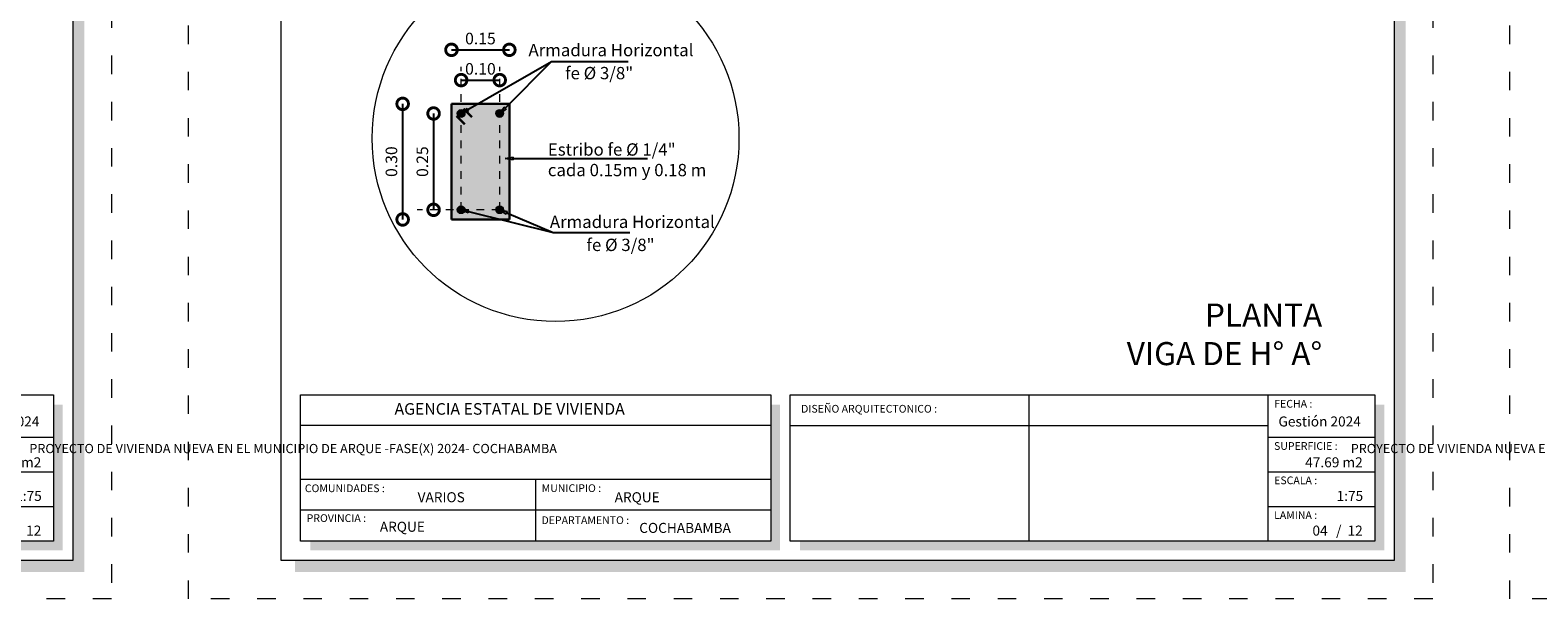
# Model space of a CAD drawing. Units: millimetres. Extents: x 2819 to 2956, y 2289 to 2459.
# Drawn here: x 2882 to 2902, y 2378 to 2386 of the extents above; entities that cross this region are included whole.
import ezdxf
from ezdxf import colors
from ezdxf.entities.mleader import LeaderData, LeaderLine
from ezdxf.math import Vec2, Vec3

# ---------------------------------------------------------------- set-up
doc = ezdxf.new("R2010")
doc.units = ezdxf.units.MM
doc.linetypes.add('ACAD_ISO03W100', pattern=[30, 12, -18])
for name, color, linetype, lineweight in [('0_Pen_No__141', 7, 'Continuous', 5), ('Annotation - Label_Pen_No__46', 5, 'Continuous', 25), ('COTAS', 7, 'Continuous', 5), ('Dibujo 2D - General_Pen_No__121', 255, 'Continuous', 0), ('Dibujo 2D - General_Pen_No__144', 7, 'Continuous', 30), ('nombres', 244, 'Continuous', 13), ('P-0.10', 7, 'Continuous', 9), ('P-0.15', 7, 'Continuous', 15), ('Texto Carinbo', 7, 'Continuous', 5)]:
    doc.layers.add(name, color=color, linetype=linetype, lineweight=lineweight)
doc.layers.add('Dibujo 2D - General_Pen_No__61', color=7, linetype='Continuous', lineweight=20, true_color=0x6a6a6a)
doc.styles.add('Arial', font='arial.ttf')
doc.styles.add('Arial (bold)', font='arialbd.ttf')
doc.styles.add('Estilo_Generado_1', font='calibri.ttf')
doc.styles.add('GENERATED_STYLE_1', font='arial.ttf')
doc.styles.get("Standard").update_dxf_attribs({"font": 'arial.ttf'})
doc.dimstyles.new('iso-20', dxfattribs={"dimtxt": 0.15, "dimasz": 0.3, "dimexe": 0.01, "dimexo": 0.01, "dimgap": 0.05, "dimtad": 1, "dimlfac": 0.2, "dimzin": 1, "dimdsep": 46, "dimtxsty": 'Arial', "dimblk": 'DOTSMALL', "dimcen": 0.05, "dimse1": 1, "dimse2": 1, "dimclrd": 250, "dimclre": 250, "dimadec": 0, "dimazin": 0, "dimtfac": 1, "dimtmove": 0, "dimatfit": 3, "dimldrblk": 'DOTSMALL', "dimfxl": 0.01, "dimtfill": 1, "dimlwd": -1, "dimlwe": -1, "dimarcsym": 0})

# ---------------------------------------------------------------- blocks, each defined once
blk = doc.blocks.new('Datos')
h = blk.add_hatch(color=252)
h.dxf.hatch_style = 1
h.paths.add_polyline_path([(6.218, -0.13), (6.098, -0.13), (6.098, -1.9), (0.13, -1.9), (0.13, -2.02), (6.218, -2.02)])
at = {"color": 250, "lineweight": 9}
for p, q in [((6.098, -0.4), (0, -0.4)), ((6.098, -1.1), (0, -1.1)), ((3.049, -1.1), (3.049, -1.9)), ((6.098, -1.5), (0, -1.5))]:
    blk.add_line(p, q, dxfattribs=at)
at = {"lineweight": 15}
blk.add_lwpolyline([(0, 0), (6.098, 0), (6.098, -1.9), (0, -1.9)], close=True, dxfattribs=at)
at = {"layer": 'Texto Carinbo', "attachment_point": 1}
for s, insert, char_height, style in [('\\A1;{\\fArial|b1|i0|c0|p34;AGENCIA ESTATAL DE VIVIENDA}', (1.221, -0.11), 0.15, 'Arial (bold)'), ('COMUNIDADES :', (0.058, -1.165), 0.1, 'Estilo_Generado_1'), ('MUNICIPIO :', (3.128, -1.163), 0.1, 'Estilo_Generado_1'), ('VARIOS', (1.52, -1.266), 0.13, 'Arial (bold)'), ('ARQUE', (4.074, -1.266), 0.13, 'Arial (bold)'), ('PROVINCIA :', (0.082, -1.552), 0.1, 'Estilo_Generado_1'), ('ARQUE', (1.03, -1.649), 0.13, 'Arial (bold)'), ('DEPARTAMENTO :', (3.126, -1.579), 0.1, 'Estilo_Generado_1'), ('COCHABAMBA', (4.393, -1.664), 0.13, 'Arial (bold)')]:
    blk.add_mtext(s, dxfattribs=dict(at, insert=insert, char_height=char_height, style=style))
at = {"layer": 'Texto Carinbo', "insert": (0.051, -0.639), "char_height": 0.12, "width": 4.68401, "attachment_point": 1, "style": 'Arial'}
blk.add_mtext('\\pxi-29.704;{\\fArial|b1|i0|c0|p34;PROYECTO DE VIVIENDA NUEVA EN EL MUNICIPIO DE ARQUE -FASE(X) 2024- COCHABAMBA}', dxfattribs=at)
blk = doc.blocks.new('0c')
h = blk.add_hatch(color=252)
h.dxf.hatch_style = 1
h.paths.add_polyline_path([(15.78, -0.68), (15.63, -0.68), (15.63, -20.35), (1.38, -20.35), (1.38, -20.5), (15.78, -20.5)])
h = blk.add_hatch(color=252)
h.dxf.hatch_style = 1
h.paths.add_polyline_path([(15.5, -18.33), (15.38, -18.33), (15.38, -20.1), (7.928, -20.1), (7.928, -20.22), (15.5, -20.22)])
at = {"color": 250, "lineweight": 9}
for p, q in [((10.895, -18.2), (10.895, -20.1)), ((13.993, -18.2), (13.993, -20.1)), ((7.798, -18.6), (13.993, -18.6)), ((13.993, -18.75), (15.38, -18.75)), ((13.993, -19.2), (15.38, -19.2)), ((13.993, -19.65), (15.38, -19.65))]:
    blk.add_line(p, q, dxfattribs=at)
at = {"color": 251, "linetype": 'ACAD_ISO03W100', "lineweight": 5, "ltscale": 0.02}
blk.add_lwpolyline([(0, 0), (16.13, 0), (16.13, -20.85), (0, -20.85)], close=True, dxfattribs=at)
at = {"lineweight": 20}
blk.add_lwpolyline([(1.2, -0.5), (15.63, -0.5), (15.63, -20.35), (1.2, -20.35)], close=True, dxfattribs=at)
at = {"lineweight": 15}
blk.add_lwpolyline([(7.798, -18.2), (15.38, -18.2), (15.38, -20.1), (7.798, -20.1)], close=True, dxfattribs=at)
blk.add_blockref('Datos', (1.45, -18.2))
at = {"layer": 'Texto Carinbo', "attachment_point": 1}
for s, insert, char_height, style in [('DISEÑO ARQUITECTONICO :', (7.941, -18.333), 0.1, 'Estilo_Generado_1'), ('FECHA :', (14.075, -18.268), 0.1, 'Estilo_Generado_1'), ('Gestión 2024', (14.129, -18.483), 0.13, 'Arial (bold)'), ('SUPERFICIE :', (14.072, -18.816), 0.1, 'Estilo_Generado_1'), ('ESCALA :', (14.074, -19.262), 0.1, 'Estilo_Generado_1'), ('1:75', (14.883, -19.449), 0.13, 'Arial (bold)'), ('LAMINA :', (14.073, -19.712), 0.1, 'Estilo_Generado_1'), ('/  12', (14.876, -19.899), 0.13, 'Arial (bold)')]:
    blk.add_mtext(s, dxfattribs=dict(at, insert=insert, char_height=char_height, style=style))
blk = doc.blocks.new('3c')
at = {"layer": 'COTAS'}
blk.add_blockref('0c', (0, 0), dxfattribs=at)
at = {"layer": 'nombres', "ltscale": 0.2, "char_height": 0.25, "width": 21.90236, "attachment_point": 1}
for s, insert in [('{\\fCentury Gothic|b1|i0|c0|p34;MODULO:  VIVIENDA NUEVA -TIPO 3}', (1.49, -0.777)), ('{\\fCentury Gothic|b1|i0|c0|p34;UN DORMITORIO, COCINA, BAÑO Y AREA SOCIAL}', (1.47, -1.216))]:
    blk.add_mtext(s, dxfattribs=dict(at, insert=insert))
at = {"layer": 'Texto Carinbo', "insert": (14.476, -19.013), "char_height": 0.13, "attachment_point": 1, "style": 'Arial (bold)'}
blk.add_mtext('47.69 m2', dxfattribs=at)
blk = doc.blocks.new('_DotSmall')
at = {"color": 0, "linetype": 'ByBlock', "const_width": 0.5}
blk.add_lwpolyline([(-0.0625, 0, 1), (0.0625, 0, 1)], format="xyb", close=True, dxfattribs=at)
blk = doc.blocks.new('*D608')
at = {"color": 250, "transparency": 16777216}
blk.add_line((2887.278, 2384.903), (2887.278, 2383.403), dxfattribs=at)
at = {"layer": 'Defpoints', "color": 0, "transparency": 16777216}
for p in [(2887.911, 2384.903), (2887.278, 2383.403), (2887.911, 2383.403)]:
    blk.add_point(p, dxfattribs=at)
at = {"color": 250, "transparency": 16777216, "xscale": 0.3, "yscale": 0.3, "zscale": 0.3}
for p, rotation in [((2887.278, 2384.903), 90), ((2887.278, 2383.403), 270)]:
    blk.add_blockref('_DotSmall', p, dxfattribs=dict(at, rotation=rotation))
at = {"color": 0, "transparency": 16777216, "insert": (2887.152, 2384.153), "char_height": 0.15, "attachment_point": 5, "rotation": 90, "style": 'Arial', "bg_fill": 3, "box_fill_scale": 1.1, "bg_fill_color": 256, "bg_fill_true_color": 13158600, "bg_fill_transparency": 0}
blk.add_mtext('0.30', dxfattribs=at)
blk = doc.blocks.new('*D448')
at = {"color": 250, "transparency": 16777216}
blk.add_line((2887.911, 2385.604), (2888.661, 2385.604), dxfattribs=at)
at = {"layer": 'Defpoints', "color": 0, "transparency": 16777216}
for p in [(2888.661, 2385.604), (2887.911, 2384.903), (2888.661, 2384.903)]:
    blk.add_point(p, dxfattribs=at)
at = {"color": 250, "transparency": 16777216, "xscale": 0.3, "yscale": 0.3, "zscale": 0.3, "rotation": 180}
blk.add_blockref('_DotSmall', (2887.911, 2385.604), dxfattribs=at)
at = {"color": 250, "transparency": 16777216, "xscale": 0.3, "yscale": 0.3, "zscale": 0.3}
blk.add_blockref('_DotSmall', (2888.661, 2385.604), dxfattribs=at)
at = {"color": 0, "transparency": 16777216, "insert": (2888.286, 2385.731), "char_height": 0.15, "attachment_point": 5, "style": 'Arial', "bg_fill": 3, "box_fill_scale": 1.1, "bg_fill_color": 256, "bg_fill_true_color": 13158600, "bg_fill_transparency": 0}
blk.add_mtext('0.15', dxfattribs=at)
blk = doc.blocks.new('*D449')
at = {"color": 250, "transparency": 16777216}
blk.add_line((2888.036, 2385.211), (2888.536, 2385.211), dxfattribs=at)
at = {"layer": 'Defpoints', "color": 0, "transparency": 16777216}
for p in [(2888.036, 2385.637), (2888.536, 2385.637)]:
    blk.add_point(p, dxfattribs=at)
at = {"color": 250, "transparency": 16777216, "xscale": 0.3, "yscale": 0.3, "zscale": 0.3, "rotation": 180}
blk.add_blockref('_DotSmall', (2888.036, 2385.211), dxfattribs=at)
at = {"color": 250, "transparency": 16777216, "xscale": 0.3, "yscale": 0.3, "zscale": 0.3}
blk.add_blockref('_DotSmall', (2888.536, 2385.211), dxfattribs=at)
at = {"color": 0, "transparency": 16777216, "insert": (2888.286, 2385.338), "char_height": 0.15, "attachment_point": 5, "style": 'Arial', "bg_fill": 3, "box_fill_scale": 1.1, "bg_fill_color": 256, "bg_fill_true_color": 13158600, "bg_fill_transparency": 0}
blk.add_mtext('0.10', dxfattribs=at)
at = {"layer": 'Defpoints', "color": 0, "transparency": 16777216}
blk.add_point((2888.536, 2385.211), dxfattribs=at)
blk = doc.blocks.new('*D450')
at = {"color": 250, "transparency": 16777216}
blk.add_line((2887.679, 2384.778), (2887.679, 2383.528), dxfattribs=at)
at = {"layer": 'Defpoints', "color": 0, "transparency": 16777216}
for p in [(2887.201, 2384.778), (2887.201, 2383.528), (2887.679, 2383.528)]:
    blk.add_point(p, dxfattribs=at)
at = {"color": 250, "transparency": 16777216, "xscale": 0.3, "yscale": 0.3, "zscale": 0.3}
for p, rotation in [((2887.679, 2384.778), 90), ((2887.679, 2383.528), 270)]:
    blk.add_blockref('_DotSmall', p, dxfattribs=dict(at, rotation=rotation))
at = {"color": 0, "transparency": 16777216, "insert": (2887.553, 2384.153), "char_height": 0.15, "attachment_point": 5, "rotation": 90, "style": 'Arial', "bg_fill": 3, "box_fill_scale": 1.1, "bg_fill_color": 256, "bg_fill_true_color": 13158600, "bg_fill_transparency": 0}
blk.add_mtext('0.25', dxfattribs=at)
blk = doc.blocks.new('_ClosedBlank')
at = {"color": 0, "linetype": 'ByBlock', "lineweight": -2}
for p, q in [((-1, 0.17), (0, 0)), ((-1, 0.17), (-1, -0.17)), ((0, 0), (-1, -0.17))]:
    blk.add_line(p, q, dxfattribs=at)

msp = doc.modelspace()

# ---------------------------------------------------------------- hatches: boundary and pattern name
at = {"layer": 'Dibujo 2D - General_Pen_No__121', "linetype": 'Continuous'}
msp.add_hatch(color=9, dxfattribs=at).paths.add_polyline_path([(2887.911, 2384.903), (2888.661, 2384.903), (2888.661, 2383.403), (2887.911, 2383.403)])
at = {"layer": 'Dibujo 2D - General_Pen_No__61', "linetype": 'Continuous'}
h = msp.add_hatch(color=256, dxfattribs=at)
h.paths.add_polyline_path([(2887.961, 2384.803, -0.414214), (2888.011, 2384.853), (2888.561, 2384.853, -0.414214), (2888.611, 2384.803), (2888.611, 2383.503, -0.414214), (2888.561, 2383.453), (2888.011, 2383.453, -0.414214), (2887.961, 2383.503)])
h.paths.add_polyline_path([(2887.986, 2383.528, 0.414214), (2888.036, 2383.478), (2888.536, 2383.478, 0.414214), (2888.586, 2383.528), (2888.586, 2384.778, 0.414214), (2888.536, 2384.828), (2888.036, 2384.828, 0.414214), (2887.986, 2384.778)], flags=0)
for points in [[(2888.165, 2384.72), (2888.056, 2384.828), (2888.078, 2384.85), (2888.186, 2384.741)], [(2888.094, 2384.649), (2887.986, 2384.758), (2887.965, 2384.736), (2888.073, 2384.628)], [(2887.986, 2384.778, 1), (2888.086, 2384.778, 1)], [(2888.486, 2384.778, 1), (2888.586, 2384.778, 1)], [(2887.986, 2383.528, 1), (2888.086, 2383.528, 1)], [(2888.486, 2383.528, 1), (2888.586, 2383.528, 1)]]:
    msp.add_hatch(color=256, dxfattribs=at).paths.add_polyline_path(points)

# ---------------------------------------------------------------- linework, layer by layer
at = {"layer": '0_Pen_No__141', "linetype": 'Continuous'}
for centre in [(2888.036, 2384.778), (2888.536, 2384.778), (2888.036, 2383.528), (2888.536, 2383.528)]:
    msp.add_circle(centre, 0.05, dxfattribs=at)
at = {"layer": 'Dibujo 2D - General_Pen_No__144', "linetype": 'Continuous'}
for p, q in [((2887.911, 2383.403), (2887.911, 2384.903)), ((2887.911, 2384.903), (2888.661, 2384.903)), ((2888.661, 2384.903), (2888.661, 2383.403)), ((2888.661, 2383.403), (2887.911, 2383.403))]:
    msp.add_line(p, q, dxfattribs=at)

# ---------------------------------------------------------------- block references
for p in [(2867.372, 2399.329), (2884.502, 2399.329), (2901.632, 2399.329)]:
    msp.add_blockref('3c', p)

# ---------------------------------------------------------------- texts
at = {"layer": 'Annotation - Label_Pen_No__46', "linetype": 'Continuous', "char_height": 0.16, "attachment_point": 7, "style": 'GENERATED_STYLE_1'}
for s, insert in [('\\A1;Armadura Horizontal', (2888.909, 2385.521)), ('\\A1;fe %%C 3/8"', (2889.384, 2385.222)), ('\\A1;Armadura Horizontal', (2889.186, 2383.292)), ('\\A1;fe %%C 3/8"', (2889.661, 2382.993))]:
    msp.add_mtext(s, dxfattribs=dict(at, insert=insert))
at = {"layer": 'Annotation - Label_Pen_No__46', "linetype": 'Continuous', "insert": (2889.16, 2383.964), "char_height": 0.16, "width": 2.27695, "attachment_point": 7, "style": 'GENERATED_STYLE_1'}
msp.add_mtext('\\A1;Estribo fe %%C 1/4"\\Pcada 0.15m y 0.18 m', dxfattribs=at)
at = {"layer": 'nombres', "ltscale": 0.2, "insert": (2891.127, 2382.312), "char_height": 0.3, "width": 8.07096, "attachment_point": 1}
msp.add_mtext('\\pxqr;{\\fCentury Gothic|b1|i0|c0|p34; PLANTA \\P VIGA DE H° A°}', dxfattribs=at)
at = {"layer": 'Texto Carinbo', "insert": (2899.072, 2379.43), "char_height": 0.13, "attachment_point": 1, "style": 'Arial (bold)'}
msp.add_mtext('04', dxfattribs=at)

# ---------------------------------------------------------------- leaders
at = {"layer": 'P-0.15', "color": 5, "lineweight": 5}
ml = msp.add_multileader_mtext('Standard', dxfattribs=at)
ml.set_content('', color=5)
ml.set_leader_properties()
ml.set_arrow_properties(name='CLOSEDBLANK')
ml.build(insert=Vec2(0, 0))
ml.multileader.update_dxf_attribs({"text_right_attachment_type": 6, "dogleg_length": 0.36, "arrow_head_size": 0.1})
ctx = ml.context
ctx.base_point, ctx.char_height, ctx.arrow_head_size, ctx.landing_gap_size, ctx.plane_origin = Vec3(2890.453, 2384.193), 0.05, 0.1, 0.025, Vec3(2888.47, 2384.304)
ctx.right_attachment = 6
notes = []
notes.append((ctx, [(0, (1, 1, 0), (2890.089, 2384.193), (1, 0), 0.364, [(0, [(2888.609, 2384.193)], 0, [])])]))
ctx.mtext.insert, ctx.mtext.flow_direction = Vec3(2890.478, 2384.218), 5
ml = msp.add_multileader_mtext('Standard', dxfattribs=at)
ml.set_content('', color=5)
ml.set_leader_properties()
ml.set_arrow_properties(name='CLOSEDBLANK')
ml.build(insert=Vec2(0, 0))
ml.multileader.update_dxf_attribs({"text_right_attachment_type": 6, "dogleg_length": 0.36, "arrow_head_size": 0.1})
ctx = ml.context
ctx.base_point, ctx.char_height, ctx.arrow_head_size, ctx.landing_gap_size, ctx.plane_origin = Vec3(2890.225, 2383.234), 0.05, 0.1, 0.025, Vec3(2887.897, 2383.417)
ctx.right_attachment = 6
notes.append((ctx, [(0, (1, 1, 0), (2889.228, 2383.234), (1, 0), 0.996, [(0, [(2888.036, 2383.528)], 0, [])])]))
ctx.mtext.insert, ctx.mtext.flow_direction = Vec3(2890.25, 2383.259), 5
ml = msp.add_multileader_mtext('Standard', dxfattribs=at)
ml.set_content('', color=5)
ml.set_leader_properties()
ml.set_arrow_properties(name='CLOSEDBLANK')
ml.build(insert=Vec2(0, 0))
ml.multileader.update_dxf_attribs({"text_right_attachment_type": 6, "dogleg_length": 0.36, "arrow_head_size": 0.1})
ctx = ml.context
ctx.base_point, ctx.char_height, ctx.arrow_head_size, ctx.landing_gap_size, ctx.plane_origin = Vec3(2889.725, 2383.234), 0.05, 0.1, 0.025, Vec3(2888.397, 2383.417)
ctx.right_attachment = 6
notes.append((ctx, [(0, (1, 1, 0), (2889.228, 2383.234), (1, 0), 0.496, [(0, [(2888.536, 2383.528)], 0, [])])]))
ctx.mtext.insert, ctx.mtext.flow_direction = Vec3(2889.75, 2383.259), 5
for ctx, leaders in notes:
    for number, flags, end, landing, length, lines in leaders:
        leader = LeaderData()
        leader.index, (leader.has_last_leader_line, leader.has_dogleg_vector, leader.attachment_direction) = number, flags
        leader.last_leader_point, leader.dogleg_vector, leader.dogleg_length = Vec3(end), Vec3(landing), length
        for number, points, colour, breaks in lines:
            line = LeaderLine()
            line.index, line.vertices, line.color, line.breaks = number, Vec3.list(points), colors.encode_raw_color(colour), breaks
            leader.lines.append(line)
        ctx.leaders.append(leader)

# ---------------------------------------------------------------- next in the draw order: dimensions: what is measured, and where the dimension line sits
at = {"color": 5}
dim = msp.add_linear_dim(base=(2887.278, 2383.403), p1=(2887.911, 2384.903), p2=(2887.911, 2383.403), angle=90, text='0.30', dimstyle='iso-20', dxfattribs=at)
dim.commit()
dim.dimension.update_dxf_attribs({"geometry": '*D608', "text_midpoint": (2887.152, 2384.153)})

# ---------------------------------------------------------------- next in the draw order: dimensions: what is measured, and where the dimension line sits
dim = msp.add_linear_dim(base=(2888.661, 2385.604), p1=(2887.911, 2384.903), p2=(2888.661, 2384.903), dimstyle='iso-20', dxfattribs=at)
dim.commit()
dim.dimension.update_dxf_attribs({"geometry": '*D448', "text_midpoint": (2888.286, 2385.731)})

# ---------------------------------------------------------------- next in the draw order: dimensions: what is measured, and where the dimension line sits
dim = msp.add_linear_dim(base=(2888.536, 2385.211), p1=(2888.036, 2385.637), p2=(2888.536, 2385.637), dimstyle='iso-20', dxfattribs=at)
dim.commit()
dim.dimension.update_dxf_attribs({"geometry": '*D449', "text_midpoint": (2888.286, 2385.338)})
dim = msp.add_linear_dim(base=(2887.679, 2383.528), p1=(2887.201, 2384.778), p2=(2887.201, 2383.528), angle=90, text='0.25', dimstyle='iso-20', dxfattribs=at)
dim.commit()
dim.dimension.update_dxf_attribs({"geometry": '*D450', "text_midpoint": (2887.553, 2384.153)})

# ---------------------------------------------------------------- next in the draw order: linework, layer by layer
at = {"layer": 'COTAS'}
msp.add_circle((2889.26, 2384.456), 2.378, dxfattribs=at)
at = {"layer": 'P-0.10', "linetype": 'ACAD_ISO03W100', "ltscale": 0.0035}
for p, q in [((2888.036, 2383.528), (2888.036, 2385.382)), ((2888.536, 2383.528), (2888.536, 2385.382)), ((2888.536, 2383.528), (2887.465, 2383.528))]:
    msp.add_line(p, q, dxfattribs=at)

# ---------------------------------------------------------------- next in the draw order: leaders
at = {"layer": 'P-0.15', "color": 5, "lineweight": 5}
ml = msp.add_multileader_mtext('Standard', dxfattribs=at)
ml.set_content('', color=5)
ml.set_leader_properties()
ml.set_arrow_properties(name='CLOSEDBLANK')
ml.build(insert=Vec2(0, 0))
ml.multileader.update_dxf_attribs({"text_right_attachment_type": 6, "dogleg_length": 0.36, "arrow_head_size": 0.1})
ctx = ml.context
ctx.base_point, ctx.char_height, ctx.arrow_head_size, ctx.landing_gap_size, ctx.plane_origin = Vec3(2890.202, 2385.452), 0.05, 0.1, 0.025, Vec3(2887.897, 2384.889)
ctx.right_attachment = 6
notes = []
notes.append((ctx, [(0, (1, 1, 0), (2889.206, 2385.452), (1, 0), 0.996, [(0, [(2888.036, 2384.778)], 0, [])])]))
ctx.mtext.insert, ctx.mtext.flow_direction = Vec3(2890.227, 2385.477), 5
ml = msp.add_multileader_mtext('Standard', dxfattribs=at)
ml.set_content('', color=5)
ml.set_leader_properties()
ml.set_arrow_properties(name='CLOSEDBLANK')
ml.build(insert=Vec2(0, 0))
ml.multileader.update_dxf_attribs({"text_right_attachment_type": 6, "dogleg_length": 0.36, "arrow_head_size": 0.1})
ctx = ml.context
ctx.base_point, ctx.char_height, ctx.arrow_head_size, ctx.landing_gap_size, ctx.plane_origin = Vec3(2889.702, 2385.452), 0.05, 0.1, 0.025, Vec3(2888.397, 2384.889)
ctx.right_attachment = 6
notes.append((ctx, [(0, (1, 1, 0), (2889.206, 2385.452), (1, 0), 0.496, [(0, [(2888.536, 2384.778)], 0, [])])]))
ctx.mtext.insert, ctx.mtext.flow_direction = Vec3(2889.727, 2385.477), 5
for ctx, leaders in notes:
    for number, flags, end, landing, length, lines in leaders:
        leader = LeaderData()
        leader.index, (leader.has_last_leader_line, leader.has_dogleg_vector, leader.attachment_direction) = number, flags
        leader.last_leader_point, leader.dogleg_vector, leader.dogleg_length = Vec3(end), Vec3(landing), length
        for number, points, colour, breaks in lines:
            line = LeaderLine()
            line.index, line.vertices, line.color, line.breaks = number, Vec3.list(points), colors.encode_raw_color(colour), breaks
            leader.lines.append(line)
        ctx.leaders.append(leader)

doc.saveas('drawing.dxf')
